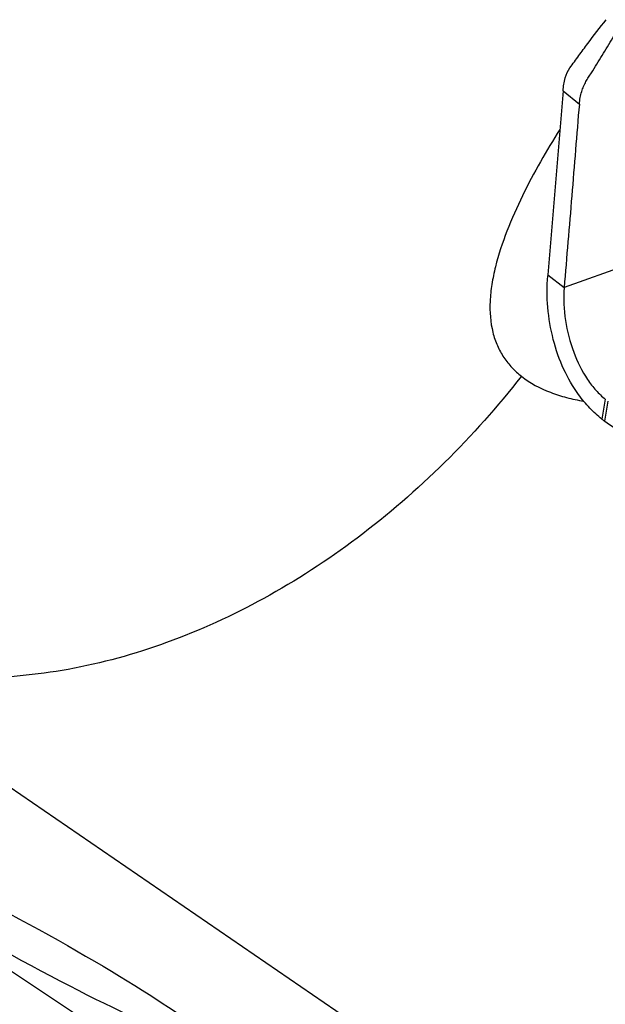
# Model space of a CAD drawing. Units: millimetres. Extents: x 0 to 594, y 0 to 420.
# Drawn here: x 111 to 115, y 144 to 151 of the extents above; entities that cross this region are included whole.
import ezdxf

# ---------------------------------------------------------------- set-up
doc = ezdxf.new("R2010")
doc.units = ezdxf.units.MM
doc.header["$LTSCALE"] = 32.67
doc.layers.add('607078340-000_CL', color=7, linetype='CONTINUOUS')
doc.layers.add('607088386-000_CL', color=7, linetype='CONTINUOUS')

msp = doc.modelspace()

# ---------------------------------------------------------------- linework, layer by layer
at = {"layer": '607078340-000_CL', "color": 7, "linetype": 'CONTINUOUS'}
for p, q in [((115.0154, 150.9159), (114.9056, 149.5911)), ((115.6966, 149.7404), (115.0237, 149.4976)), ((114.9056, 149.5911), (114.9049, 149.5821))]:
    msp.add_line(p, q, dxfattribs=at)
at = {"layer": '607078340-000_CL', "color": 9, "linetype": 'CONTINUOUS'}
for p, q in [((115.0154, 150.9159), (115.1333, 150.8211)), ((114.9056, 149.5911), (115.0237, 149.4976)), ((115.3206, 148.6945), (115.2961, 148.5506)), ((115.3161, 148.5358), (115.3402, 148.6796))]:
    msp.add_line(p, q, dxfattribs=at)
at = {"layer": '607078340-000_CL', "color": 7, "linetype": 'CONTINUOUS'}
for points, knots in [([(115.0656, 151.0833), (115.0866, 151.1125), (115.1293, 151.1705), (115.2158, 151.2863), (115.2819, 151.3724), (115.3263, 151.4297)], [0, 0, 0, 0, 0.248907, 0.498621, 1, 1, 1, 1]), ([(115.1332, 150.8211), (115.1348, 150.8369), (115.1385, 150.8671), (115.149, 150.91), (115.1632, 150.9485), (115.1805, 150.9832), (115.2003, 151.015), (115.2264, 151.0567), (115.2585, 151.1092), (115.2975, 151.172), (115.3359, 151.2351), (115.3745, 151.298), (115.4009, 151.3395), (115.4137, 151.3604)], [0, 0, 0, 0, 0.077325, 0.14892, 0.215199, 0.277657, 0.33809, 0.398203, 0.518618, 0.639024, 0.759756, 0.880045, 1, 1, 1, 1]), ([(115.0154, 150.9159), (115.018, 150.9478), (115.0268, 151.0062), (115.05, 151.0616), (115.0656, 151.0833)], [0, 0, 0, 0, 0.545895, 1, 1, 1, 1]), ([(115.1333, 150.8211), (115.1228, 150.711), (115.1059, 150.4903), (115.0788, 150.1594), (115.0509, 149.8285), (115.0328, 149.6079), (115.0237, 149.4976)], [0, 0, 0, 0, 0.249869, 0.500124, 0.749982, 1, 1, 1, 1]), ([(115.2961, 148.5506), (115.2651, 148.5743), (115.2046, 148.6295), (115.1078, 148.7467), (115.013, 148.9113), (114.9386, 149.1245), (114.9002, 149.3522), (114.8987, 149.507), (114.9049, 149.5821)], [0, 0, 0, 0, 0.102118, 0.213717, 0.397343, 0.596654, 0.80229, 1, 1, 1, 1]), ([(115.0237, 149.4976), (115.0171, 149.419), (115.025, 149.2596), (115.0841, 149.0348), (115.1664, 148.8664), (115.2498, 148.757), (115.2964, 148.7128), (115.3206, 148.6945)], [0, 0, 0, 0, 0.267598, 0.534771, 0.784, 0.896877, 1, 1, 1, 1]), ([(115.3161, 148.5359), (115.4105, 148.4695), (115.5984, 148.3344), (115.8814, 148.1335), (116.1682, 147.938), (116.3618, 147.8117), (116.4587, 147.7492)], [0, 0, 0, 0, 0.249584, 0.500354, 0.750521, 1, 1, 1, 1])]:
    msp.add_open_spline(points, degree=3, knots=knots, dxfattribs=at)
msp.add_open_spline([(115.2961, 148.5506), (115.3027, 148.5456), (115.3094, 148.5407), (115.3161, 148.5359)], degree=3, dxfattribs=at)
at = {"layer": '607088386-000_CL', "color": 9, "linetype": 'CONTINUOUS'}
msp.add_line((116.6367, 142.0538), (109.4706, 146.958), dxfattribs=at)
at = {"layer": '607088386-000_CL', "color": 7, "linetype": 'CONTINUOUS'}
msp.add_line((112.2956, 143.7324), (108.6179, 146.1678), dxfattribs=at)
msp.add_ellipse((407.5551, -27.0241), major_axis=(357.804, -217.8614), ratio=0.032809, start_param=-2.541467, end_param=-2.525177, dxfattribs=at)
msp.add_ellipse((111.1005, 144.7963), major_axis=(1.3867, -0.7581), ratio=0.081118, dxfattribs=at)
for points, knots in [([(114.9923, 150.6373), (114.9437, 150.5614), (114.8493, 150.4051), (114.7202, 150.1617), (114.608, 149.9099), (114.5362, 149.6948), (114.5005, 149.5238), (114.4833, 149.3658), (114.4937, 149.2139), (114.539, 149.0798), (114.5861, 148.9939), (114.6452, 148.9199), (114.6912, 148.878), (114.7153, 148.8589)], [0, 0, 0, 0, 0.138135, 0.27974, 0.421841, 0.560182, 0.626237, 0.689176, 0.803577, 0.855606, 0.905056, 0.952901, 1, 1, 1, 1]), ([(114.7153, 148.8589), (114.7776, 148.8095), (114.8867, 148.7524), (115.0418, 148.7036), (115.1233, 148.6864), (115.1648, 148.6794)], [0, 0, 0, 0, 0.488899, 0.74168, 1, 1, 1, 1])]:
    msp.add_open_spline(points, degree=3, knots=knots, dxfattribs=at)
at = {"layer": '607088386-000_CL', "color": 9, "linetype": 'CONTINUOUS'}
msp.add_open_spline([(114.7153, 148.8589), (114.3733, 148.4224), (113.7816, 147.8342), (112.875, 147.2452), (112.1732, 146.9235), (111.4614, 146.7269), (110.7594, 146.6616), (110.1933, 146.7201), (109.7693, 146.8346), (109.568, 146.9134), (109.4706, 146.958)], degree=3, knots=[0, 0, 0, 0, 0.277942, 0.411834, 0.540505, 0.663306, 0.780212, 0.891915, 0.946313, 1, 1, 1, 1], dxfattribs=at)

doc.saveas('drawing.dxf')
